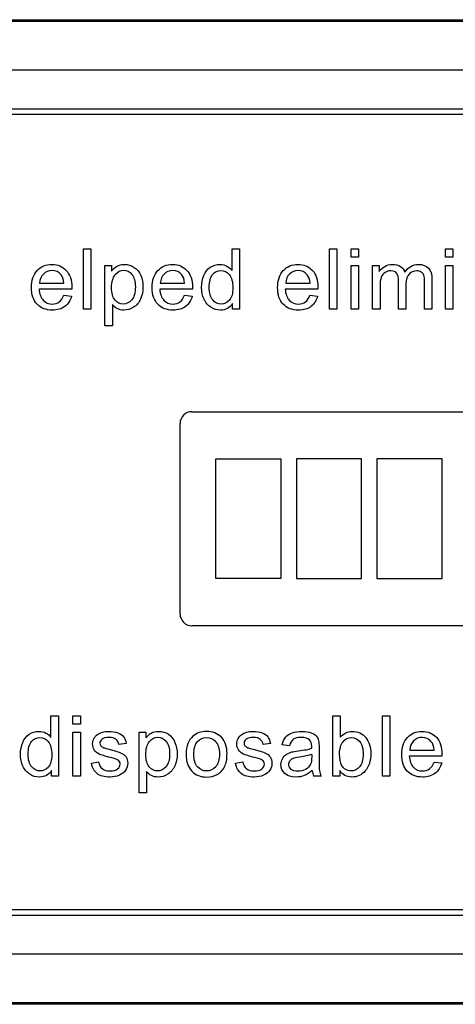
# Model space of a CAD drawing. Units: inches. Extents: x 1.4 to 16.2, y 1.2 to 10.1.
# Drawn here: x 6.4 to 6.4, y 4.8 to 5 of the extents above; entities that cross this region are included whole.
import ezdxf

# ---------------------------------------------------------------- set-up
doc = ezdxf.new("R2010")
doc.units = ezdxf.units.IN
doc.header["$MEASUREMENT"] = 0
for name, color, linetype in [('20', 7, 'Continuous'), ('Default', 7, 'Continuous'), ('DV1_20', 7, 'Continuous')]:
    doc.layers.add(name, color=color, linetype=linetype)

# ---------------------------------------------------------------- blocks, each defined once
blk = doc.blocks.new('Block87')
at = {"layer": 'Default', "color": 7, "linetype": 'Continuous'}
for p, q in [((2.3687, 55.5879), (16.1187, 55.5879)), ((2.3687, 55.5843), (16.1187, 55.5843)), ((16.1187, 55.4594), (2.3687, 55.4594)), ((2.3687, 55.3619), (16.1187, 55.3619)), ((16.1187, 55.347), (2.3687, 55.347)), ((13.2194, 54.8528), (13.2194, 55.0061)), ((13.2194, 55.0061), (13.2382, 55.0061)), ((13.2382, 55.0061), (13.2382, 54.8528)), ((13.5966, 54.9512), (13.5966, 55.0061)), ((13.5966, 55.0061), (13.6154, 55.0061)), ((13.6154, 55.0061), (13.6154, 54.8528)), ((13.8443, 54.8528), (13.8443, 55.0061)), ((13.8443, 55.0061), (13.8631, 55.0061)), ((13.8631, 55.0061), (13.8631, 54.8528)), ((13.8994, 54.9847), (13.8994, 55.0061)), ((13.8994, 55.0061), (13.9181, 55.0061)), ((13.9181, 55.0061), (13.9181, 54.9847)), ((14.1389, 54.9847), (14.1389, 55.0061)), ((14.1389, 55.0061), (14.1577, 55.0061)), ((14.1577, 55.0061), (14.1577, 54.9847)), ((13.9181, 54.9847), (13.8994, 54.9847)), ((14.1577, 54.9847), (14.1389, 54.9847)), ((13.2738, 54.8105), (13.2738, 54.964)), ((13.2738, 54.964), (13.2908, 54.964)), ((13.2908, 54.964), (13.2908, 54.9497)), ((13.8994, 54.8528), (13.8994, 54.964)), ((13.8994, 54.964), (13.9181, 54.964)), ((13.9181, 54.964), (13.9181, 54.8528)), ((13.9536, 54.8528), (13.9536, 54.964)), ((13.9536, 54.964), (13.9703, 54.964)), ((13.9703, 54.964), (13.9703, 54.9482)), ((14.1389, 54.8528), (14.1389, 54.964)), ((14.1389, 54.964), (14.1577, 54.964)), ((14.1577, 54.964), (14.1577, 54.8528)), ((13.1897, 54.9035), (13.1068, 54.9035)), ((13.108, 54.919), (13.1697, 54.919)), ((13.4961, 54.9035), (13.4133, 54.9035)), ((13.4145, 54.919), (13.4762, 54.919)), ((13.8145, 54.9035), (13.7317, 54.9035)), ((13.733, 54.919), (13.7947, 54.919)), ((13.1695, 54.8886), (13.1891, 54.8862)), ((13.476, 54.8886), (13.4956, 54.8862)), ((13.7945, 54.8886), (13.814, 54.8862)), ((13.2382, 54.8528), (13.2194, 54.8528)), ((13.2927, 54.8644), (13.2927, 54.8105)), ((13.5981, 54.8528), (13.5981, 54.867)), ((13.6154, 54.8528), (13.5981, 54.8528)), ((13.8631, 54.8528), (13.8443, 54.8528)), ((13.9181, 54.8528), (13.8994, 54.8528)), ((13.9724, 54.8528), (13.9536, 54.8528)), ((14.0383, 54.8528), (14.0195, 54.8528)), ((14.1043, 54.8528), (14.0854, 54.8528)), ((14.1577, 54.8528), (14.1389, 54.8528)), ((13.2927, 54.8105), (13.2738, 54.8105)), ((13.4947, 54.5925), (15.2142, 54.5925)), ((13.4647, 54.0792), (13.4647, 54.5625)), ((13.5552, 54.1691), (13.5552, 54.4727)), ((13.5552, 54.4727), (13.7206, 54.4727)), ((13.7206, 54.4727), (13.7206, 54.1691)), ((13.9253, 54.4727), (13.76, 54.4727)), ((13.76, 54.4727), (13.76, 54.1691)), ((13.9253, 54.1691), (13.9253, 54.4727)), ((14.1301, 54.4727), (13.9647, 54.4727)), ((13.9647, 54.4727), (13.9647, 54.1691)), ((14.1301, 54.1691), (14.1301, 54.4727)), ((13.7206, 54.1691), (13.5552, 54.1691)), ((13.76, 54.1691), (13.9253, 54.1691)), ((13.9647, 54.1691), (14.1301, 54.1691)), ((15.2142, 54.0492), (13.4947, 54.0492)), ((13.1368, 53.7657), (13.1368, 53.8205)), ((13.1368, 53.8205), (13.1557, 53.8205)), ((13.1557, 53.8205), (13.1557, 53.6673)), ((13.1928, 53.7992), (13.1928, 53.8205)), ((13.1928, 53.8205), (13.2115, 53.8205)), ((13.2115, 53.8205), (13.2115, 53.7992)), ((13.8529, 53.6673), (13.8529, 53.8205)), ((13.8529, 53.8205), (13.8716, 53.8205)), ((13.8716, 53.8205), (13.8716, 53.766)), ((13.9789, 53.6673), (13.9789, 53.8205)), ((13.9789, 53.8205), (13.9977, 53.8205)), ((13.9977, 53.8205), (13.9977, 53.6673)), ((13.2115, 53.7992), (13.1928, 53.7992)), ((13.1928, 53.6673), (13.1928, 53.7785)), ((13.1928, 53.7785), (13.2115, 53.7785)), ((13.2115, 53.7785), (13.2115, 53.6673)), ((13.3607, 53.6249), (13.3607, 53.7785)), ((13.3607, 53.7785), (13.3777, 53.7785)), ((13.3777, 53.7785), (13.3777, 53.7641)), ((13.3277, 53.7499), (13.3093, 53.7475)), ((13.6939, 53.7499), (13.6754, 53.7475)), ((13.7426, 53.7445), (13.7242, 53.7469)), ((14.0479, 53.7335), (14.1098, 53.7335)), ((13.2394, 53.7004), (13.2579, 53.7033)), ((13.6056, 53.7004), (13.6241, 53.7033)), ((14.1296, 53.718), (14.0467, 53.718)), ((14.1095, 53.703), (14.1291, 53.7007)), ((13.1384, 53.6673), (13.1384, 53.6815)), ((13.3795, 53.6789), (13.3795, 53.6249)), ((13.8702, 53.6813), (13.8702, 53.6673)), ((13.1557, 53.6673), (13.1384, 53.6673)), ((13.2115, 53.6673), (13.1928, 53.6673)), ((13.8232, 53.6673), (13.8038, 53.6673)), ((13.8702, 53.6673), (13.8529, 53.6673)), ((13.9977, 53.6673), (13.9789, 53.6673)), ((13.3795, 53.6249), (13.3607, 53.6249)), ((2.3687, 53.3288), (16.1187, 53.3288)), ((16.1187, 53.3138), (2.3687, 53.3138)), ((2.3687, 53.2163), (16.1187, 53.2163)), ((16.1187, 53.0915), (2.3687, 53.0915)), ((16.1187, 53.0879), (2.3687, 53.0879))]:
    blk.add_line(p, q, dxfattribs=at)
for centre, radius, start, end in [((13.4947, 54.5625), 0.03, 90, 180), ((13.4947, 54.0792), 0.03, 180, 270), ((13.8408, 53.6842), 0.0406, 184.1282, 204.534)]:
    blk.add_arc(centre, radius, start, end, dxfattribs=at)
for points, knots in [([(13.1891, 54.8862), (13.186, 54.8748), (13.1804, 54.8661), (13.1721, 54.8598), (13.1638, 54.8535), (13.1532, 54.8504), (13.1241, 54.8504), (13.1112, 54.8554), (13.1017, 54.8654), (13.0921, 54.8754), (13.0874, 54.8894), (13.0874, 54.9262), (13.0922, 54.9406), (13.1018, 54.951), (13.1114, 54.9614), (13.1239, 54.9665), (13.1541, 54.9665), (13.1663, 54.9614), (13.1756, 54.9513), (13.185, 54.9412), (13.1898, 54.9269), (13.1898, 54.9074), (13.1897, 54.9057), (13.1897, 54.9035)], [0, 0, 0, 0, 0.095895, 0.095895, 0.095895, 0.197242, 0.197242, 0.324124, 0.324124, 0.324124, 0.460524, 0.460524, 0.600756, 0.600756, 0.600756, 0.726011, 0.726011, 0.847118, 0.847118, 0.847118, 0.991195, 0.991195, 1, 1, 1, 1]), ([(13.1697, 54.919), (13.1689, 54.9284), (13.1666, 54.9353), (13.1627, 54.9401), (13.1568, 54.9474), (13.1489, 54.9509), (13.1395, 54.951), (13.1308, 54.9511), (13.1236, 54.948), (13.1177, 54.9422), (13.1118, 54.9365), (13.1086, 54.9287), (13.108, 54.919)], [0, 0, 0, 0, 0.227715, 0.227715, 0.227715, 0.49605, 0.49605, 0.49605, 0.739939, 0.739939, 0.739939, 1, 1, 1, 1]), ([(13.1697, 54.919), (13.1689, 54.9284), (13.1666, 54.9353), (13.1627, 54.9401), (13.1568, 54.9474), (13.1489, 54.9509), (13.1395, 54.951), (13.1308, 54.9511), (13.1236, 54.948), (13.1177, 54.9422), (13.1118, 54.9365), (13.1086, 54.9287), (13.108, 54.919)], [0, 0, 0, 0, 0.227715, 0.227715, 0.227715, 0.49605, 0.49605, 0.49605, 0.739939, 0.739939, 0.739939, 1, 1, 1, 1]), ([(13.2908, 54.9497), (13.2949, 54.9553), (13.2995, 54.9594), (13.3046, 54.9622), (13.3097, 54.965), (13.3159, 54.9665), (13.3328, 54.9665), (13.3411, 54.964), (13.3485, 54.9591), (13.3557, 54.9543), (13.3612, 54.9473), (13.365, 54.9385), (13.3687, 54.9297), (13.3705, 54.9198), (13.3705, 54.8978), (13.3684, 54.8877), (13.3644, 54.8786), (13.3602, 54.8695), (13.3543, 54.8625), (13.3465, 54.8576), (13.3388, 54.8527), (13.3305, 54.8504), (13.3156, 54.8504), (13.31, 54.8517), (13.3, 54.857), (13.2958, 54.8604), (13.2927, 54.8644)], [0, 0, 0, 0, 0.077953, 0.077953, 0.077953, 0.160908, 0.160908, 0.269209, 0.269209, 0.269209, 0.380739, 0.380739, 0.380739, 0.503682, 0.503682, 0.636082, 0.636082, 0.636082, 0.752194, 0.752194, 0.752194, 0.852976, 0.852976, 0.926488, 0.926488, 1, 1, 1, 1]), ([(13.2908, 54.9079), (13.2908, 54.8936), (13.2938, 54.883), (13.3054, 54.8693), (13.3123, 54.8659), (13.3206, 54.866), (13.329, 54.8661), (13.3361, 54.8694), (13.3422, 54.8766), (13.3481, 54.8836), (13.3511, 54.8946), (13.3511, 54.9236), (13.3482, 54.9342), (13.3366, 54.9482), (13.3295, 54.9518), (13.3134, 54.9518), (13.3063, 54.948), (13.3001, 54.9406), (13.2938, 54.9331), (13.2908, 54.9222), (13.2908, 54.9079)], [0, 0, 0, 0, 0.122977, 0.122977, 0.245954, 0.245954, 0.245954, 0.351824, 0.351824, 0.351824, 0.481642, 0.481642, 0.605236, 0.605236, 0.728831, 0.728831, 0.852425, 0.852425, 0.852425, 1, 1, 1, 1]), ([(13.4956, 54.8862), (13.4925, 54.8748), (13.4868, 54.8661), (13.4786, 54.8598), (13.4703, 54.8534), (13.4596, 54.8504), (13.4305, 54.8504), (13.4177, 54.8554), (13.4082, 54.8654), (13.3986, 54.8754), (13.3939, 54.8894), (13.3939, 54.9262), (13.3987, 54.9406), (13.4083, 54.951), (13.4179, 54.9614), (13.4304, 54.9665), (13.4606, 54.9665), (13.4727, 54.9614), (13.4821, 54.9513), (13.4916, 54.9412), (13.4962, 54.9269), (13.4962, 54.9074), (13.4962, 54.9057), (13.4961, 54.9035)], [0, 0, 0, 0, 0.095844, 0.095844, 0.095844, 0.196404, 0.196404, 0.324099, 0.324099, 0.324099, 0.460582, 0.460582, 0.6009, 0.6009, 0.6009, 0.725708, 0.725708, 0.847187, 0.847187, 0.847187, 0.991199, 0.991199, 1, 1, 1, 1]), ([(13.4762, 54.919), (13.4754, 54.9284), (13.4731, 54.9353), (13.4691, 54.9401), (13.4631, 54.9473), (13.4555, 54.9509), (13.4459, 54.951), (13.4373, 54.9511), (13.4301, 54.948), (13.4242, 54.9422), (13.4183, 54.9365), (13.4151, 54.9287), (13.4145, 54.919)], [0, 0, 0, 0, 0.228372, 0.228372, 0.228372, 0.496681, 0.496681, 0.496681, 0.739747, 0.739747, 0.739747, 1, 1, 1, 1]), ([(13.4762, 54.919), (13.4754, 54.9284), (13.4731, 54.9353), (13.4691, 54.9401), (13.4631, 54.9473), (13.4555, 54.9509), (13.4459, 54.951), (13.4373, 54.9511), (13.4301, 54.948), (13.4242, 54.9422), (13.4183, 54.9365), (13.4151, 54.9287), (13.4145, 54.919)], [0, 0, 0, 0, 0.228372, 0.228372, 0.228372, 0.496681, 0.496681, 0.496681, 0.739747, 0.739747, 0.739747, 1, 1, 1, 1]), ([(13.5981, 54.867), (13.5911, 54.8559), (13.5807, 54.8504), (13.5583, 54.8504), (13.5501, 54.8528), (13.5353, 54.8626), (13.5296, 54.8694), (13.5255, 54.8782), (13.5215, 54.8869), (13.5194, 54.8969), (13.5194, 54.9194), (13.5212, 54.9294), (13.5286, 54.9475), (13.534, 54.9545), (13.5414, 54.9592), (13.5488, 54.9641), (13.557, 54.9665), (13.5727, 54.9665), (13.5787, 54.9651), (13.5838, 54.9622), (13.5891, 54.9593), (13.5933, 54.9558), (13.5966, 54.9512)], [0, 0, 0, 0, 0.163764, 0.163764, 0.268866, 0.268866, 0.373968, 0.373968, 0.373968, 0.499449, 0.499449, 0.621569, 0.621569, 0.743688, 0.743688, 0.743688, 0.851482, 0.851482, 0.929333, 0.929333, 0.929333, 1, 1, 1, 1]), ([(13.5387, 54.9083), (13.5387, 54.8942), (13.5418, 54.8835), (13.5538, 54.8694), (13.5608, 54.8659), (13.569, 54.866), (13.5772, 54.8661), (13.5843, 54.8692), (13.5959, 54.8827), (13.5987, 54.893), (13.5987, 54.922), (13.5958, 54.9332), (13.5899, 54.9403), (13.584, 54.9473), (13.5768, 54.9509), (13.5682, 54.951), (13.5598, 54.9511), (13.5528, 54.9475), (13.5472, 54.9407), (13.5415, 54.9338), (13.5387, 54.9231), (13.5387, 54.9083)], [0, 0, 0, 0, 0.124671, 0.124671, 0.249342, 0.249342, 0.249342, 0.376658, 0.376658, 0.503974, 0.503974, 0.64346, 0.64346, 0.64346, 0.750487, 0.750487, 0.750487, 0.854102, 0.854102, 0.854102, 1, 1, 1, 1]), ([(13.814, 54.8862), (13.811, 54.8748), (13.8053, 54.8661), (13.797, 54.8598), (13.7888, 54.8534), (13.7781, 54.8504), (13.749, 54.8504), (13.7361, 54.8554), (13.7266, 54.8654), (13.717, 54.8753), (13.7123, 54.8894), (13.7123, 54.9262), (13.7172, 54.9406), (13.7268, 54.951), (13.7363, 54.9614), (13.7489, 54.9665), (13.779, 54.9665), (13.7911, 54.9614), (13.8006, 54.9513), (13.8101, 54.9412), (13.8146, 54.9269), (13.8146, 54.9074), (13.8146, 54.9057), (13.8145, 54.9035)], [0, 0, 0, 0, 0.095827, 0.095827, 0.095827, 0.196479, 0.196479, 0.32429, 0.32429, 0.32429, 0.460714, 0.460714, 0.600971, 0.600971, 0.600971, 0.725757, 0.725757, 0.847215, 0.847215, 0.847215, 0.991201, 0.991201, 1, 1, 1, 1]), ([(13.7947, 54.919), (13.7939, 54.9284), (13.7915, 54.9353), (13.7875, 54.9401), (13.7816, 54.9473), (13.7739, 54.9509), (13.7643, 54.951), (13.7558, 54.9511), (13.7485, 54.948), (13.7426, 54.9422), (13.7368, 54.9365), (13.7336, 54.9287), (13.733, 54.919)], [0, 0, 0, 0, 0.228372, 0.228372, 0.228372, 0.496681, 0.496681, 0.496681, 0.739747, 0.739747, 0.739747, 1, 1, 1, 1]), ([(13.7947, 54.919), (13.7939, 54.9284), (13.7915, 54.9353), (13.7875, 54.9401), (13.7816, 54.9473), (13.7739, 54.9509), (13.7643, 54.951), (13.7558, 54.9511), (13.7485, 54.948), (13.7426, 54.9422), (13.7368, 54.9365), (13.7336, 54.9287), (13.733, 54.919)], [0, 0, 0, 0, 0.228372, 0.228372, 0.228372, 0.496681, 0.496681, 0.496681, 0.739747, 0.739747, 0.739747, 1, 1, 1, 1]), ([(13.9703, 54.9482), (13.9738, 54.9537), (13.9784, 54.9581), (13.9842, 54.9615), (13.99, 54.9648), (13.9966, 54.9665), (14.0122, 54.9665), (14.019, 54.9647), (14.0242, 54.9613), (14.0295, 54.9578), (14.0332, 54.953), (14.0353, 54.9469)], [0, 0, 0, 0, 0.243505, 0.243505, 0.243505, 0.490419, 0.490419, 0.768198, 0.768198, 0.768198, 1, 1, 1, 1]), ([(14.0195, 54.8528), (14.0195, 54.8769), (14.0195, 54.9009), (14.0195, 54.9249), (14.0195, 54.9333), (14.018, 54.9396), (14.0119, 54.9479), (14.0068, 54.9501), (13.9946, 54.9501), (13.9897, 54.9487), (13.9852, 54.9459), (13.9806, 54.9431), (13.9774, 54.939), (13.9754, 54.9336), (13.9735, 54.9282), (13.9724, 54.9204), (13.9724, 54.9104), (13.9724, 54.8912), (13.9724, 54.872), (13.9724, 54.8528)], [0, 0, 0, 0, 0.325737, 0.325737, 0.325737, 0.410929, 0.410929, 0.496121, 0.496121, 0.561268, 0.561268, 0.561268, 0.63377, 0.63377, 0.63377, 0.740083, 0.740083, 0.740083, 1, 1, 1, 1]), ([(14.0195, 54.8528), (14.0195, 54.8769), (14.0195, 54.9009), (14.0195, 54.9249), (14.0195, 54.9333), (14.018, 54.9396), (14.0119, 54.9479), (14.0068, 54.9501), (13.9946, 54.9501), (13.9897, 54.9487), (13.9852, 54.9459), (13.9806, 54.9431), (13.9774, 54.939), (13.9754, 54.9336), (13.9735, 54.9282), (13.9724, 54.9204), (13.9724, 54.9104), (13.9724, 54.8912), (13.9724, 54.872), (13.9724, 54.8528)], [0, 0, 0, 0, 0.325737, 0.325737, 0.325737, 0.410929, 0.410929, 0.496121, 0.496121, 0.561268, 0.561268, 0.561268, 0.63377, 0.63377, 0.63377, 0.740083, 0.740083, 0.740083, 1, 1, 1, 1]), ([(14.0353, 54.9469), (14.0442, 54.96), (14.0557, 54.9665), (14.0808, 54.9665), (14.0894, 54.9634), (14.0953, 54.9573), (14.1013, 54.9512), (14.1043, 54.9417), (14.1043, 54.9291), (14.1043, 54.9037), (14.1043, 54.8783), (14.1043, 54.8528)], [0, 0, 0, 0, 0.221638, 0.221638, 0.393847, 0.393847, 0.393847, 0.5664, 0.5664, 0.5664, 1, 1, 1, 1]), ([(14.0854, 54.8528), (14.0854, 54.8762), (14.0854, 54.8995), (14.0854, 54.9228), (14.0854, 54.9302), (14.0848, 54.9357), (14.0836, 54.939), (14.0823, 54.9423), (14.0801, 54.945), (14.077, 54.947), (14.0738, 54.9491), (14.0699, 54.9501), (14.0577, 54.9501), (14.0512, 54.9474), (14.0461, 54.9422), (14.041, 54.937), (14.0383, 54.9287), (14.0383, 54.9173), (14.0383, 54.8958), (14.0383, 54.8743), (14.0383, 54.8528)], [0, 0, 0, 0, 0.315494, 0.315494, 0.315494, 0.3893, 0.3893, 0.3893, 0.437128, 0.437128, 0.437128, 0.49133, 0.49133, 0.588389, 0.588389, 0.588389, 0.70935, 0.70935, 0.70935, 1, 1, 1, 1]), ([(14.0854, 54.8528), (14.0854, 54.8762), (14.0854, 54.8995), (14.0854, 54.9228), (14.0854, 54.9302), (14.0848, 54.9357), (14.0836, 54.939), (14.0823, 54.9423), (14.0801, 54.945), (14.077, 54.947), (14.0738, 54.9491), (14.0699, 54.9501), (14.0577, 54.9501), (14.0512, 54.9474), (14.0461, 54.9422), (14.041, 54.937), (14.0383, 54.9287), (14.0383, 54.9173), (14.0383, 54.8958), (14.0383, 54.8743), (14.0383, 54.8528)], [0, 0, 0, 0, 0.315494, 0.315494, 0.315494, 0.3893, 0.3893, 0.3893, 0.437128, 0.437128, 0.437128, 0.49133, 0.49133, 0.588389, 0.588389, 0.588389, 0.70935, 0.70935, 0.70935, 1, 1, 1, 1]), ([(13.1068, 54.9035), (13.1075, 54.8913), (13.111, 54.8821), (13.1172, 54.8755), (13.1233, 54.8691), (13.131, 54.8659), (13.1403, 54.866), (13.1472, 54.866), (13.1531, 54.8677), (13.1579, 54.8713), (13.1628, 54.8749), (13.1667, 54.8806), (13.1695, 54.8886)], [0, 0, 0, 0, 0.317284, 0.317284, 0.317284, 0.585446, 0.585446, 0.585446, 0.780065, 0.780065, 0.780065, 1, 1, 1, 1]), ([(13.4133, 54.9035), (13.414, 54.8913), (13.4175, 54.8821), (13.4236, 54.8755), (13.4297, 54.869), (13.4375, 54.8659), (13.4468, 54.866), (13.4537, 54.866), (13.4595, 54.8677), (13.4644, 54.8713), (13.4694, 54.8749), (13.4732, 54.8806), (13.476, 54.8886)], [0, 0, 0, 0, 0.316529, 0.316529, 0.316529, 0.585679, 0.585679, 0.585679, 0.78011, 0.78011, 0.78011, 1, 1, 1, 1]), ([(13.7317, 54.9035), (13.7325, 54.8913), (13.7358, 54.8821), (13.742, 54.8755), (13.7482, 54.8691), (13.756, 54.8659), (13.7652, 54.866), (13.7722, 54.866), (13.778, 54.8677), (13.7829, 54.8713), (13.7878, 54.8749), (13.7916, 54.8806), (13.7945, 54.8886)], [0, 0, 0, 0, 0.316698, 0.316698, 0.316698, 0.585689, 0.585689, 0.585689, 0.780116, 0.780116, 0.780116, 1, 1, 1, 1]), ([(13.1384, 53.6815), (13.1313, 53.6704), (13.1209, 53.6649), (13.0984, 53.6649), (13.0903, 53.6673), (13.083, 53.6722), (13.0756, 53.6771), (13.0697, 53.6839), (13.0656, 53.6927), (13.0616, 53.7013), (13.0595, 53.7114), (13.0595, 53.7339), (13.0614, 53.7439), (13.0651, 53.7529), (13.0689, 53.762), (13.0743, 53.7689), (13.089, 53.7785), (13.0972, 53.7809), (13.113, 53.7809), (13.1189, 53.7795), (13.1293, 53.7738), (13.1336, 53.7702), (13.1368, 53.7657)], [0, 0, 0, 0, 0.158304, 0.158304, 0.261084, 0.261084, 0.261084, 0.374123, 0.374123, 0.374123, 0.504629, 0.504629, 0.631639, 0.631639, 0.631639, 0.737394, 0.737394, 0.84315, 0.84315, 0.921575, 0.921575, 1, 1, 1, 1]), ([(13.2579, 53.7033), (13.259, 53.6959), (13.2619, 53.6902), (13.2667, 53.6863), (13.2715, 53.6824), (13.2782, 53.6803), (13.2869, 53.6804), (13.2955, 53.6805), (13.302, 53.6822), (13.3062, 53.6856), (13.3104, 53.6891), (13.3125, 53.6933), (13.3125, 53.7022), (13.3107, 53.7056), (13.3069, 53.708), (13.3044, 53.7097), (13.298, 53.7118), (13.2877, 53.7144), (13.274, 53.718), (13.2643, 53.7209), (13.2537, 53.7259), (13.2496, 53.7295), (13.2441, 53.7385), (13.2427, 53.7435), (13.2427, 53.7538), (13.2439, 53.7584), (13.2461, 53.7626), (13.2484, 53.7669), (13.2515, 53.7703), (13.2554, 53.7732), (13.2583, 53.7754), (13.2623, 53.7772), (13.2674, 53.7787), (13.2724, 53.7802), (13.2779, 53.7809), (13.2924, 53.7809), (13.3, 53.7796), (13.3066, 53.7772), (13.3133, 53.7747), (13.3181, 53.7713), (13.3213, 53.767), (13.3244, 53.7628), (13.3266, 53.757), (13.3277, 53.7499)], [0, 0, 0, 0, 0.06797, 0.06797, 0.06797, 0.142295, 0.142295, 0.142295, 0.213034, 0.213034, 0.213034, 0.261933, 0.261933, 0.30459, 0.30459, 0.30459, 0.375095, 0.375095, 0.375095, 0.442583, 0.442583, 0.510071, 0.510071, 0.577558, 0.577558, 0.639953, 0.639953, 0.639953, 0.689145, 0.689145, 0.689145, 0.735171, 0.735171, 0.735171, 0.789641, 0.789641, 0.873293, 0.873293, 0.873293, 0.936064, 0.936064, 0.936064, 1, 1, 1, 1]), ([(13.3777, 53.7641), (13.3817, 53.7697), (13.3863, 53.7739), (13.3914, 53.7767), (13.3966, 53.7795), (13.4028, 53.7809), (13.4196, 53.7809), (13.428, 53.7785), (13.4353, 53.7736), (13.4426, 53.7688), (13.448, 53.7618), (13.4518, 53.7529), (13.4556, 53.7441), (13.4574, 53.7343), (13.4574, 53.7123), (13.4554, 53.7021), (13.4512, 53.6931), (13.447, 53.684), (13.4412, 53.677), (13.4334, 53.6721), (13.4256, 53.6672), (13.4174, 53.6649), (13.4024, 53.6649), (13.3968, 53.6662), (13.3868, 53.6715), (13.3828, 53.6748), (13.3795, 53.6789)], [0, 0, 0, 0, 0.077942, 0.077942, 0.077942, 0.160229, 0.160229, 0.269172, 0.269172, 0.269172, 0.380686, 0.380686, 0.380686, 0.503712, 0.503712, 0.636202, 0.636202, 0.636202, 0.752289, 0.752289, 0.752289, 0.853033, 0.853033, 0.926516, 0.926516, 1, 1, 1, 1]), ([(13.4802, 53.7229), (13.4802, 53.7435), (13.4859, 53.7586), (13.4973, 53.7686), (13.5067, 53.7768), (13.5185, 53.7809), (13.5474, 53.7809), (13.5598, 53.7758), (13.5792, 53.7559), (13.5839, 53.742), (13.5839, 53.7102), (13.5818, 53.6989), (13.5733, 53.6826), (13.567, 53.6762), (13.5589, 53.6717), (13.5507, 53.6672), (13.5418, 53.6649), (13.5166, 53.6649), (13.5041, 53.6698), (13.485, 53.6898), (13.4802, 53.7042), (13.4802, 53.7229)], [0, 0, 0, 0, 0.14296, 0.14296, 0.14296, 0.247418, 0.247418, 0.364348, 0.364348, 0.481279, 0.481279, 0.575905, 0.575905, 0.670531, 0.670531, 0.670531, 0.748976, 0.748976, 0.874488, 0.874488, 1, 1, 1, 1]), ([(13.6241, 53.7033), (13.6252, 53.6959), (13.6281, 53.6902), (13.6329, 53.6863), (13.6377, 53.6824), (13.6444, 53.6803), (13.6531, 53.6804), (13.6617, 53.6805), (13.6681, 53.6822), (13.6724, 53.6856), (13.6767, 53.6891), (13.6787, 53.6933), (13.6787, 53.7022), (13.6769, 53.7056), (13.6731, 53.708), (13.6706, 53.7097), (13.6641, 53.7118), (13.6539, 53.7144), (13.6401, 53.718), (13.6305, 53.7209), (13.6252, 53.7234), (13.6198, 53.726), (13.6158, 53.7295), (13.6103, 53.7385), (13.6089, 53.7435), (13.6089, 53.7538), (13.61, 53.7584), (13.6123, 53.7626), (13.6147, 53.7668), (13.6176, 53.7703), (13.6215, 53.7732), (13.6244, 53.7754), (13.6285, 53.7772), (13.6335, 53.7787), (13.6386, 53.7802), (13.644, 53.7809), (13.6586, 53.7809), (13.6662, 53.7796), (13.6728, 53.7772), (13.6795, 53.7747), (13.6843, 53.7713), (13.6874, 53.767), (13.6905, 53.7627), (13.6927, 53.757), (13.6939, 53.7499)], [0, 0, 0, 0, 0.067973, 0.067973, 0.067973, 0.1423, 0.1423, 0.1423, 0.213018, 0.213018, 0.213018, 0.261943, 0.261943, 0.304623, 0.304623, 0.304623, 0.375125, 0.375125, 0.375125, 0.479527, 0.479527, 0.479527, 0.534413, 0.534413, 0.589298, 0.589298, 0.640041, 0.640041, 0.640041, 0.688971, 0.688971, 0.688971, 0.734988, 0.734988, 0.734988, 0.79019, 0.79019, 0.873477, 0.873477, 0.873477, 0.936001, 0.936001, 0.936001, 1, 1, 1, 1]), ([(13.7242, 53.7469), (13.7258, 53.7548), (13.7286, 53.7611), (13.7363, 53.7707), (13.7418, 53.7744), (13.7492, 53.777), (13.7564, 53.7795), (13.7648, 53.7809), (13.7839, 53.7809), (13.7916, 53.7798), (13.7976, 53.7776), (13.8036, 53.7754), (13.8079, 53.7726), (13.8108, 53.7692), (13.8136, 53.7659), (13.8155, 53.7616), (13.8166, 53.7565), (13.8173, 53.7533), (13.8176, 53.7474), (13.8176, 53.7391), (13.8176, 53.7307), (13.8176, 53.7223), (13.8176, 53.7139), (13.8176, 53.6963), (13.8179, 53.6852), (13.8187, 53.6806), (13.8195, 53.676), (13.821, 53.6715), (13.8232, 53.6673)], [0, 0, 0, 0, 0.097848, 0.097848, 0.195695, 0.195695, 0.195695, 0.313397, 0.313397, 0.429847, 0.429847, 0.429847, 0.504625, 0.504625, 0.504625, 0.571782, 0.571782, 0.571782, 0.654788, 0.654788, 0.654788, 0.774348, 0.774348, 0.774348, 0.932831, 0.932831, 0.932831, 1, 1, 1, 1]), ([(13.8716, 53.766), (13.8796, 53.7759), (13.8898, 53.7809), (13.9088, 53.7809), (13.9153, 53.7795), (13.9213, 53.7768), (13.9274, 53.774), (13.9324, 53.7701), (13.9364, 53.7652), (13.9403, 53.7602), (13.9434, 53.7542), (13.9456, 53.7471), (13.9477, 53.7401), (13.9489, 53.7326), (13.9489, 53.7055), (13.9442, 53.6908), (13.9255, 53.67), (13.9142, 53.6649), (13.8879, 53.6649), (13.8776, 53.6704), (13.8702, 53.6813)], [0, 0, 0, 0, 0.147264, 0.147264, 0.229486, 0.229486, 0.229486, 0.309546, 0.309546, 0.309546, 0.394344, 0.394344, 0.394344, 0.469442, 0.469442, 0.647206, 0.647206, 0.824971, 0.824971, 1, 1, 1, 1]), ([(14.1291, 53.7007), (14.1261, 53.6893), (14.1203, 53.6805), (14.112, 53.6742), (14.1038, 53.668), (14.0932, 53.6649), (14.064, 53.6649), (14.0512, 53.6698), (14.0416, 53.6798), (14.0321, 53.6898), (14.0274, 53.7039), (14.0274, 53.7406), (14.0322, 53.7551), (14.0418, 53.7655), (14.0514, 53.7757), (14.0639, 53.7809), (14.0941, 53.7809), (14.1062, 53.7758), (14.1156, 53.7658), (14.125, 53.7556), (14.1297, 53.7413), (14.1297, 53.7219), (14.1297, 53.7201), (14.1296, 53.718)], [0, 0, 0, 0, 0.096062, 0.096062, 0.096062, 0.197398, 0.197398, 0.324267, 0.324267, 0.324267, 0.46076, 0.46076, 0.601086, 0.601086, 0.601086, 0.725755, 0.725755, 0.8471, 0.8471, 0.8471, 0.991194, 0.991194, 1, 1, 1, 1]), ([(13.079, 53.7228), (13.079, 53.7086), (13.0819, 53.6979), (13.094, 53.6839), (13.1011, 53.6803), (13.1092, 53.6804), (13.1175, 53.6805), (13.1245, 53.6837), (13.1303, 53.6904), (13.1361, 53.6971), (13.139, 53.7074), (13.139, 53.7364), (13.136, 53.7476), (13.1301, 53.7548), (13.1243, 53.7618), (13.117, 53.7654), (13.1084, 53.7655), (13.1001, 53.7656), (13.093, 53.762), (13.0874, 53.7552), (13.0817, 53.7482), (13.079, 53.7376), (13.079, 53.7228)], [0, 0, 0, 0, 0.124773, 0.124773, 0.249546, 0.249546, 0.249546, 0.352582, 0.352582, 0.352582, 0.491434, 0.491434, 0.643558, 0.643558, 0.643558, 0.750526, 0.750526, 0.750526, 0.854119, 0.854119, 0.854119, 1, 1, 1, 1]), ([(13.3093, 53.7475), (13.3085, 53.7531), (13.306, 53.7575), (13.3019, 53.7607), (13.2979, 53.7638), (13.2923, 53.7654), (13.2849, 53.7655), (13.2763, 53.7656), (13.2702, 53.7639), (13.2665, 53.7611), (13.2628, 53.7582), (13.2609, 53.7549), (13.2609, 53.7487), (13.2617, 53.7464), (13.2632, 53.7445), (13.2648, 53.7425), (13.2671, 53.7408), (13.2705, 53.7395), (13.2723, 53.7388), (13.2779, 53.7373), (13.2871, 53.7347), (13.3004, 53.731), (13.3097, 53.7282), (13.3203, 53.7237), (13.3244, 53.7205), (13.3274, 53.7161), (13.3303, 53.7117), (13.3319, 53.7064), (13.3319, 53.6937), (13.33, 53.6878), (13.3264, 53.6823), (13.3227, 53.6767), (13.3174, 53.6724), (13.3105, 53.6694), (13.3035, 53.6665), (13.2958, 53.6649), (13.2726, 53.6649), (13.2615, 53.6678), (13.254, 53.6738), (13.2464, 53.6798), (13.2416, 53.6886), (13.2394, 53.7004)], [0, 0, 0, 0, 0.053297, 0.053297, 0.053297, 0.115338, 0.115338, 0.115338, 0.181886, 0.181886, 0.181886, 0.221736, 0.221736, 0.247584, 0.247584, 0.247584, 0.278267, 0.278267, 0.278267, 0.337903, 0.337903, 0.337903, 0.416185, 0.416185, 0.494467, 0.494467, 0.494467, 0.556724, 0.556724, 0.617993, 0.617993, 0.617993, 0.689504, 0.689504, 0.689504, 0.766265, 0.766265, 0.893011, 0.893011, 0.893011, 1, 1, 1, 1]), ([(13.3777, 53.7224), (13.3777, 53.708), (13.3806, 53.6974), (13.3922, 53.6838), (13.3993, 53.6803), (13.4075, 53.6804), (13.4159, 53.6805), (13.423, 53.6839), (13.429, 53.691), (13.435, 53.6981), (13.438, 53.709), (13.438, 53.7381), (13.4351, 53.7487), (13.4292, 53.7557), (13.4233, 53.7627), (13.4164, 53.7663), (13.4003, 53.7663), (13.3932, 53.7625), (13.3869, 53.7551), (13.3807, 53.7476), (13.3777, 53.7366), (13.3777, 53.7224)], [0, 0, 0, 0, 0.123173, 0.123173, 0.246347, 0.246347, 0.246347, 0.351805, 0.351805, 0.351805, 0.500969, 0.500969, 0.642981, 0.642981, 0.642981, 0.747708, 0.747708, 0.852435, 0.852435, 0.852435, 1, 1, 1, 1]), ([(13.4995, 53.7229), (13.4995, 53.7086), (13.5027, 53.698), (13.5088, 53.691), (13.515, 53.6839), (13.5228, 53.6803), (13.5321, 53.6804), (13.5414, 53.6805), (13.5491, 53.6839), (13.5615, 53.6982), (13.5646, 53.7089), (13.5646, 53.7373), (13.5614, 53.7477), (13.5553, 53.7548), (13.5491, 53.7619), (13.5414, 53.7654), (13.5321, 53.7655), (13.5228, 53.7656), (13.515, 53.7619), (13.5088, 53.7549), (13.5026, 53.7478), (13.4995, 53.7372), (13.4995, 53.7229)], [0, 0, 0, 0, 0.140409, 0.140409, 0.140409, 0.250148, 0.250148, 0.250148, 0.383223, 0.383223, 0.516298, 0.516298, 0.640132, 0.640132, 0.640132, 0.749464, 0.749464, 0.749464, 0.859115, 0.859115, 0.859115, 1, 1, 1, 1]), ([(13.6754, 53.7475), (13.6746, 53.7531), (13.6721, 53.7575), (13.6642, 53.7638), (13.6585, 53.7654), (13.6511, 53.7655), (13.6425, 53.7656), (13.6363, 53.7639), (13.6289, 53.7582), (13.6271, 53.7549), (13.6271, 53.7487), (13.6278, 53.7464), (13.6293, 53.7445), (13.6309, 53.7425), (13.6333, 53.7408), (13.6366, 53.7395), (13.6385, 53.7387), (13.644, 53.7373), (13.6533, 53.7347), (13.6665, 53.7311), (13.6759, 53.7282), (13.6865, 53.7237), (13.6905, 53.7205), (13.6936, 53.7161), (13.6966, 53.7118), (13.6981, 53.7064), (13.6981, 53.6937), (13.6962, 53.6878), (13.6926, 53.6823), (13.6889, 53.6767), (13.6836, 53.6724), (13.6767, 53.6694), (13.6697, 53.6665), (13.6619, 53.6649), (13.6387, 53.6649), (13.6277, 53.6678), (13.6202, 53.6738), (13.6126, 53.6798), (13.6076, 53.6886), (13.6056, 53.7004)], [0, 0, 0, 0, 0.05756, 0.05756, 0.11512, 0.11512, 0.11512, 0.165053, 0.165053, 0.214986, 0.214986, 0.247375, 0.247375, 0.247375, 0.278027, 0.278027, 0.278027, 0.33799, 0.33799, 0.33799, 0.416238, 0.416238, 0.494486, 0.494486, 0.494486, 0.556746, 0.556746, 0.618018, 0.618018, 0.618018, 0.689513, 0.689513, 0.689513, 0.766259, 0.766259, 0.89298, 0.89298, 0.89298, 1, 1, 1, 1]), ([(13.799, 53.738), (13.7991, 53.7405), (13.7991, 53.7421), (13.7991, 53.7505), (13.7972, 53.7559), (13.7937, 53.759), (13.7889, 53.7633), (13.7815, 53.7654), (13.772, 53.7655), (13.763, 53.7656), (13.7564, 53.7638), (13.7478, 53.7577), (13.7447, 53.7523), (13.7426, 53.7445)], [0, 0, 0, 0, 0.022429, 0.022429, 0.26274, 0.26274, 0.26274, 0.532837, 0.532837, 0.532837, 0.766418, 0.766418, 1, 1, 1, 1]), ([(13.8696, 53.7237), (13.8696, 53.7104), (13.8714, 53.7008), (13.875, 53.6949), (13.8809, 53.6851), (13.889, 53.6803), (13.8991, 53.6804), (13.9074, 53.6805), (13.9145, 53.6839), (13.9265, 53.6982), (13.9296, 53.7088), (13.9296, 53.7375), (13.9267, 53.7481), (13.9209, 53.7551), (13.9152, 53.7619), (13.9082, 53.7654), (13.8999, 53.7655), (13.8917, 53.7656), (13.8847, 53.7618), (13.8727, 53.7475), (13.8696, 53.7373), (13.8696, 53.7237)], [0, 0, 0, 0, 0.12692, 0.12692, 0.12692, 0.253563, 0.253563, 0.253563, 0.38461, 0.38461, 0.515656, 0.515656, 0.649531, 0.649531, 0.649531, 0.753184, 0.753184, 0.753184, 0.876592, 0.876592, 1, 1, 1, 1]), ([(14.1098, 53.7335), (14.1089, 53.7429), (14.1065, 53.7498), (14.1026, 53.7546), (14.0967, 53.7619), (14.0889, 53.7654), (14.0794, 53.7655), (14.0709, 53.7656), (14.0635, 53.7625), (14.0577, 53.7567), (14.0519, 53.7508), (14.0486, 53.7432), (14.0479, 53.7335)], [0, 0, 0, 0, 0.228113, 0.228113, 0.228113, 0.496518, 0.496518, 0.496518, 0.739562, 0.739562, 0.739562, 1, 1, 1, 1]), ([(14.1098, 53.7335), (14.1089, 53.7429), (14.1065, 53.7498), (14.1026, 53.7546), (14.0967, 53.7619), (14.0889, 53.7654), (14.0794, 53.7655), (14.0709, 53.7656), (14.0635, 53.7625), (14.0577, 53.7567), (14.0519, 53.7508), (14.0486, 53.7432), (14.0479, 53.7335)], [0, 0, 0, 0, 0.228113, 0.228113, 0.228113, 0.496518, 0.496518, 0.496518, 0.739562, 0.739562, 0.739562, 1, 1, 1, 1]), ([(13.8003, 53.6812), (13.7934, 53.6752), (13.7866, 53.6711), (13.7801, 53.6685), (13.7737, 53.666), (13.7667, 53.6649), (13.7469, 53.6649), (13.7375, 53.6678), (13.7308, 53.6738), (13.7243, 53.6798), (13.7209, 53.6874), (13.7209, 53.7021), (13.7222, 53.7071), (13.7246, 53.7116), (13.7271, 53.7161), (13.7304, 53.7197), (13.7345, 53.7224), (13.7385, 53.725), (13.7431, 53.7273), (13.7481, 53.7286), (13.7518, 53.7296), (13.7575, 53.7305), (13.765, 53.7314), (13.7804, 53.7333), (13.7917, 53.7354), (13.799, 53.738)], [0, 0, 0, 0, 0.120624, 0.120624, 0.120624, 0.218762, 0.218762, 0.381428, 0.381428, 0.381428, 0.513306, 0.513306, 0.589279, 0.589279, 0.589279, 0.663708, 0.663708, 0.663708, 0.739519, 0.739519, 0.739519, 0.825876, 0.825876, 0.825876, 1, 1, 1, 1]), ([(13.7466, 53.6845), (13.7429, 53.6879), (13.7409, 53.6921), (13.7409, 53.7005), (13.7418, 53.7034), (13.7436, 53.7062), (13.7453, 53.7089), (13.7477, 53.7111), (13.751, 53.7124), (13.7543, 53.7137), (13.7598, 53.7151), (13.7676, 53.7162), (13.7814, 53.7181), (13.7918, 53.7206), (13.7988, 53.7233)], [0, 0, 0, 0, 0.175771, 0.175771, 0.288264, 0.288264, 0.288264, 0.40724, 0.40724, 0.40724, 0.613203, 0.613203, 0.613203, 1, 1, 1, 1]), ([(13.7988, 53.7233), (13.7988, 53.721), (13.799, 53.7187), (13.799, 53.7164), (13.799, 53.708), (13.7979, 53.7016), (13.7959, 53.6974), (13.7932, 53.6918), (13.7889, 53.6876), (13.7832, 53.6843), (13.7775, 53.681), (13.771, 53.6795), (13.7562, 53.6795), (13.7504, 53.6811), (13.7466, 53.6845)], [0, 0, 0, 0, 0.083151, 0.083151, 0.083151, 0.315202, 0.315202, 0.315202, 0.538172, 0.538172, 0.538172, 0.767494, 0.767494, 1, 1, 1, 1]), ([(14.0467, 53.718), (14.0474, 53.7058), (14.0509, 53.6965), (14.0571, 53.69), (14.0633, 53.6835), (14.0711, 53.6803), (14.0803, 53.6804), (14.0872, 53.6805), (14.0931, 53.6822), (14.0979, 53.6857), (14.1029, 53.6893), (14.1067, 53.6951), (14.1095, 53.703)], [0, 0, 0, 0, 0.317112, 0.317112, 0.317112, 0.586138, 0.586138, 0.586138, 0.780553, 0.780553, 0.780553, 1, 1, 1, 1])]:
    blk.add_open_spline(points, degree=3, knots=knots, dxfattribs=at)
blk = doc.blocks.new('SE')
at = {"layer": 'DV1_20', "color": 7, "xscale": 0.06666666666666667, "yscale": 0.06666666666666667, "zscale": 0.06666666666666667}
blk.add_blockref('Block87', (5.50038, 1.24843), dxfattribs=at)

msp = doc.modelspace()

# ---------------------------------------------------------------- block references
at = {"layer": '20'}
msp.add_blockref('SE', (0, 0), dxfattribs=at)

doc.saveas('drawing.dxf')
